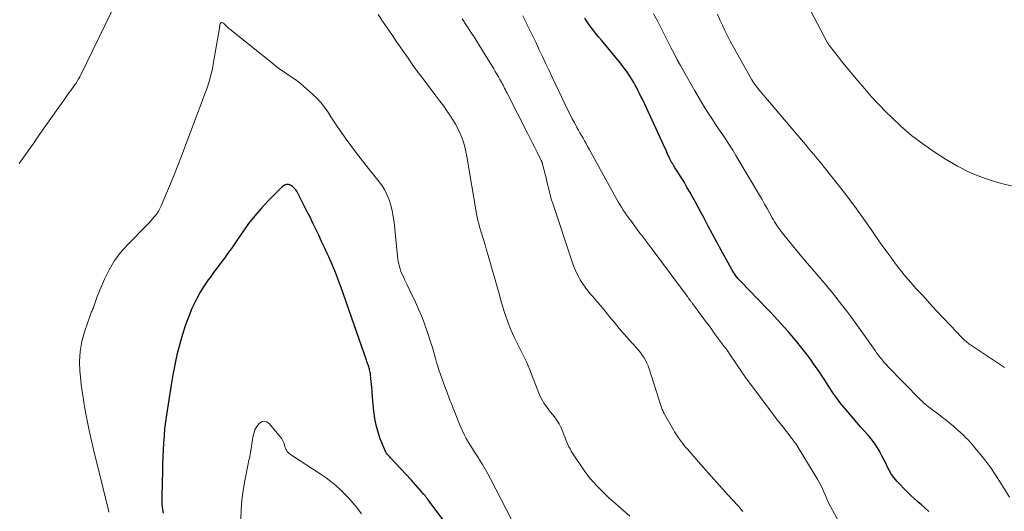
# Model space of a CAD drawing. Units: feet. Extents: x 2055000 to 2060017, y 564994 to 567853.
# Drawn here: x 2056432 to 2056592, y 566451 to 566531 of the extents above; entities that cross this region are included whole.
import ezdxf

# ---------------------------------------------------------------- set-up
doc = ezdxf.new("R2010")
doc.units = ezdxf.units.FT
doc.header["$LTSCALE"] = 100
doc.header["$MEASUREMENT"] = 0
doc.layers.add('CONTOUR INDEX', color=32, linetype='Continuous', lineweight=25)
doc.layers.add('CONTOUR INTERMEDIATE', color=40, linetype='Continuous', lineweight=15)

msp = doc.modelspace()

# ---------------------------------------------------------------- linework, layer by layer
at = {"layer": 'CONTOUR INDEX', "flags": 128}
for points, elevation in [([(2056579.27, 566450.99), (2056578.69, 566451.52), (2056578.09, 566452.04), (2056577.48, 566452.55), (2056576.89, 566453.07), (2056576.32, 566453.62), (2056575.76, 566454.18), (2056574.11, 566455.91), (2056573.66, 566456.43), (2056573.25, 566456.97), (2056572.9, 566457.56), (2056572.59, 566458.17), (2056572.3, 566458.8), (2056572, 566459.42), (2056571.68, 566460.03), (2056571.35, 566460.64), (2056571.33, 566460.69), (2056570.96, 566461.3), (2056570.57, 566461.9), (2056570.15, 566462.48), (2056569.7, 566463.03), (2056569.43, 566463.34), (2056568.82, 566464.04), (2056568.22, 566464.74), (2056567.62, 566465.43), (2056567.01, 566466.13), (2056565.53, 566467.84), (2056565.18, 566468.27), (2056564.83, 566468.69), (2056564.5, 566469.13), (2056564.18, 566469.58), (2056563.87, 566470.04), (2056563.56, 566470.49), (2056563.26, 566470.96), (2056562.96, 566471.42), (2056562.52, 566472.11), (2056562, 566472.92), (2056561.47, 566473.72), (2056560.92, 566474.51), (2056560.36, 566475.29), (2056560.33, 566475.33), (2056559.74, 566476.12), (2056559.14, 566476.9), (2056558.53, 566477.68), (2056557.9, 566478.44), (2056557.6, 566478.82), (2056557.04, 566479.48), (2056556.49, 566480.13), (2056555.92, 566480.78), (2056555.35, 566481.42), (2056554.77, 566482.05), (2056554.18, 566482.69), (2056553.59, 566483.31), (2056553, 566483.93), (2056548.78, 566488.28), (2056548.57, 566488.5), (2056548.37, 566488.73), (2056548.17, 566488.97), (2056547.98, 566489.22), (2056547.8, 566489.47), (2056547.63, 566489.73), (2056547.47, 566489.99), (2056547.31, 566490.26), (2056545.59, 566493.38), (2056544.89, 566494.67), (2056544.19, 566495.97), (2056543.5, 566497.26), (2056542.81, 566498.56), (2056542.3, 566499.54), (2056541.87, 566500.35), (2056541.44, 566501.16), (2056540.99, 566501.96), (2056540.55, 566502.76), (2056540.45, 566502.93), (2056540.04, 566503.64), (2056539.63, 566504.35), (2056539.2, 566505.04), (2056538.77, 566505.74), (2056538.04, 566506.89), (2056537.97, 566507.01), (2056537.89, 566507.12), (2056537.82, 566507.24), (2056537.75, 566507.35), (2056537.67, 566507.46), (2056537.63, 566507.52), (2056537.6, 566507.58), (2056537.56, 566507.64), (2056537.53, 566507.69), (2056537.49, 566507.75), (2056537.46, 566507.81), (2056537.43, 566507.87), (2056537.39, 566507.93), (2056537.37, 566507.99), (2056537.32, 566508.08), (2056537.28, 566508.16), (2056537.24, 566508.25), (2056537.2, 566508.34), (2056536.85, 566509.13), (2056536.64, 566509.61), (2056536.42, 566510.09), (2056536.2, 566510.58), (2056535.98, 566511.06), (2056532.8, 566517.88), (2056532.58, 566518.34), (2056532.36, 566518.8), (2056532.13, 566519.26), (2056531.89, 566519.72), (2056531.88, 566519.75), (2056531.64, 566520.19), (2056531.4, 566520.62), (2056531.14, 566521.04), (2056530.88, 566521.46), (2056530.66, 566521.8), (2056530.27, 566522.38), (2056529.87, 566522.95), (2056529.44, 566523.51), (2056529.01, 566524.05), (2056526.16, 566527.46), (2056525.68, 566528.04), (2056525.21, 566528.63), (2056524.75, 566529.22), (2056524.3, 566529.83), (2056523.87, 566530.44), (2056523.46, 566531.07)], 980), ([(2056504.03, 566444.85), (2056498.01, 566452.91), (2056497.93, 566453.02), (2056497.85, 566453.13), (2056497.77, 566453.23), (2056497.69, 566453.34), (2056497.61, 566453.44), (2056497.53, 566453.55), (2056497.44, 566453.65), (2056497.36, 566453.75), (2056496.79, 566454.4), (2056496.42, 566454.83), (2056496.05, 566455.25), (2056495.67, 566455.67), (2056495.29, 566456.09), (2056491.93, 566459.69), (2056491.8, 566459.84), (2056491.66, 566459.99), (2056491.53, 566460.14), (2056491.4, 566460.3), (2056491.28, 566460.46), (2056491.17, 566460.63), (2056491.07, 566460.81), (2056490.99, 566461), (2056490.28, 566462.77), (2056489.91, 566463.86), (2056489.6, 566464.97), (2056489.38, 566466.09), (2056489.23, 566467.24), (2056489.09, 566468.87), (2056489.02, 566469.65), (2056488.96, 566470.43), (2056488.89, 566471.22), (2056488.81, 566472), (2056488.71, 566473.12), (2056488.69, 566473.34), (2056488.65, 566473.57), (2056488.6, 566473.79), (2056488.55, 566474), (2056488.53, 566474.07), (2056488.47, 566474.25), (2056488.41, 566474.44), (2056488.35, 566474.62), (2056488.29, 566474.8), (2056488.22, 566474.98), (2056488.16, 566475.16), (2056488.09, 566475.34), (2056488.03, 566475.53), (2056483.96, 566487.19), (2056483.49, 566488.49), (2056483, 566489.78), (2056482.47, 566491.05), (2056481.91, 566492.31), (2056481.68, 566492.83), (2056481.22, 566493.83), (2056480.76, 566494.82), (2056480.3, 566495.81), (2056479.83, 566496.8), (2056479.35, 566497.78), (2056478.87, 566498.77), (2056478.37, 566499.74), (2056477.87, 566500.72), (2056476.76, 566502.85), (2056476.56, 566503.17), (2056476.32, 566503.47), (2056476.03, 566503.72), (2056475.71, 566503.94), (2056475.38, 566504.04), (2056475.06, 566504.06), (2056474.75, 566503.95), (2056474.46, 566503.76), (2056472.09, 566501.4), (2056470.98, 566500.21), (2056469.91, 566498.99), (2056468.91, 566497.7), (2056467.96, 566496.38), (2056467.23, 566495.29), (2056466.68, 566494.48), (2056466.12, 566493.68), (2056465.55, 566492.89), (2056464.97, 566492.11), (2056464.39, 566491.33), (2056463.81, 566490.55), (2056463.23, 566489.77), (2056462.65, 566488.98), (2056462.37, 566488.6), (2056461.68, 566487.61), (2056461.05, 566486.59), (2056460.48, 566485.52), (2056459.95, 566484.44), (2056459.72, 566483.91), (2056459.15, 566482.52), (2056458.62, 566481.12), (2056458.16, 566479.7), (2056457.74, 566478.26), (2056457.67, 566477.98), (2056457.27, 566476.38), (2056456.91, 566474.78), (2056456.6, 566473.17), (2056456.32, 566471.54), (2056455.58, 566466.67), (2056455.42, 566465.54), (2056455.28, 566464.4), (2056455.18, 566463.27), (2056455.09, 566462.13), (2056455.03, 566460.99), (2056454.98, 566459.85), (2056454.94, 566458.7), (2056454.91, 566457.56), (2056454.84, 566453.46), (2056454.84, 566453.3), (2056454.83, 566453.14), (2056454.83, 566452.98), (2056454.82, 566452.82), (2056454.82, 566452.66), (2056454.82, 566452.5), (2056454.83, 566452.34), (2056454.85, 566452.18), (2056454.95, 566451.31), (2056455.03, 566450.72)], 960)]:
    msp.add_lwpolyline(points, dxfattribs=dict(at, elevation=elevation))
at = {"layer": 'CONTOUR INTERMEDIATE', "flags": 128}
for points, elevation in [([(2056447.57, 566533.95), (2056441.69, 566521.87), (2056441.51, 566521.52), (2056441.32, 566521.18), (2056441.11, 566520.84), (2056440.9, 566520.51), (2056440.67, 566520.18), (2056440.45, 566519.86), (2056440.22, 566519.55), (2056439.99, 566519.24), (2056439.75, 566518.93), (2056439.52, 566518.61), (2056439.3, 566518.3), (2056439.07, 566517.98), (2056435.75, 566513.23), (2056434.87, 566511.98), (2056433.99, 566510.73), (2056433.11, 566509.49), (2056432.22, 566508.24), (2056431.65, 566507.44)], 968), ([(2056592.87, 566503.77), (2056591.28, 566504.15), (2056590.12, 566504.48), (2056587.99, 566505.19), (2056585.92, 566506.02), (2056583.94, 566507.02), (2056582, 566508.15), (2056580.16, 566509.34), (2056578.3, 566510.63), (2056576.5, 566511.99), (2056574.79, 566513.46), (2056573.15, 566515.01), (2056572.35, 566515.81), (2056571.17, 566517.04), (2056570.01, 566518.28), (2056568.88, 566519.57), (2056567.78, 566520.87), (2056565.14, 566524.08), (2056564.86, 566524.43), (2056564.58, 566524.78), (2056564.3, 566525.14), (2056564.02, 566525.49), (2056563.61, 566526.01), (2056563.54, 566526.11), (2056563.47, 566526.2), (2056563.39, 566526.3), (2056563.32, 566526.39), (2056563.29, 566526.43), (2056563.23, 566526.51), (2056563.17, 566526.58), (2056563.12, 566526.66), (2056563.07, 566526.74), (2056563.01, 566526.81), (2056562.96, 566526.89), (2056562.92, 566526.97), (2056562.87, 566527.06), (2056559.62, 566533.2)], 992), ([(2056530.75, 566450.21), (2056529.42, 566451.42), (2056528.04, 566452.62), (2056527.38, 566453.21), (2056526.73, 566453.82), (2056526.1, 566454.44), (2056525.47, 566455.06), (2056524.87, 566455.72), (2056524.3, 566456.39), (2056523.76, 566457.09), (2056523.25, 566457.81), (2056521.48, 566460.44), (2056521.27, 566460.78), (2056521.07, 566461.12), (2056520.89, 566461.48), (2056520.72, 566461.84), (2056520.56, 566462.21), (2056520.41, 566462.58), (2056520.26, 566462.95), (2056520.12, 566463.33), (2056519.9, 566463.91), (2056519.63, 566464.55), (2056519.31, 566465.18), (2056518.93, 566465.77), (2056518.52, 566466.34), (2056517.88, 566467.12), (2056517.61, 566467.48), (2056517.33, 566467.84), (2056517.08, 566468.21), (2056516.82, 566468.58), (2056516.59, 566468.97), (2056516.38, 566469.36), (2056516.18, 566469.77), (2056516.01, 566470.18), (2056514.55, 566473.95), (2056514.27, 566474.62), (2056513.98, 566475.28), (2056513.67, 566475.94), (2056513.34, 566476.58), (2056513, 566477.22), (2056512.68, 566477.87), (2056512.36, 566478.52), (2056512.05, 566479.18), (2056511.73, 566479.87), (2056511.35, 566480.74), (2056511, 566481.62), (2056510.68, 566482.51), (2056510.4, 566483.42), (2056510.13, 566484.33), (2056509.86, 566485.24), (2056509.6, 566486.16), (2056509.34, 566487.07), (2056507.77, 566492.55), (2056507.52, 566493.41), (2056507.27, 566494.27), (2056507.01, 566495.13), (2056506.75, 566495.99), (2056506.39, 566497.18), (2056506.31, 566497.44), (2056506.24, 566497.7), (2056506.17, 566497.97), (2056506.11, 566498.23), (2056506.05, 566498.5), (2056506, 566498.76), (2056505.95, 566499.03), (2056505.9, 566499.3), (2056504.33, 566508.57), (2056504.17, 566509.36), (2056503.99, 566510.15), (2056503.76, 566510.92), (2056503.5, 566511.69), (2056503.2, 566512.43), (2056502.86, 566513.16), (2056502.48, 566513.87), (2056502.06, 566514.56), (2056501.77, 566514.98), (2056501.18, 566515.87), (2056500.57, 566516.74), (2056499.95, 566517.6), (2056499.31, 566518.45), (2056497.55, 566520.76), (2056496.61, 566522.01), (2056495.68, 566523.27), (2056494.78, 566524.55), (2056493.89, 566525.83), (2056493.6, 566526.25), (2056492.86, 566527.33), (2056492.13, 566528.41), (2056491.39, 566529.49), (2056490.66, 566530.57), (2056489.91, 566531.65)], 968), ([(2056592.38, 566453.3), (2056590.78, 566455.9), (2056590.07, 566457), (2056589.33, 566458.08), (2056588.55, 566459.14), (2056587.73, 566460.17), (2056586.78, 566461.32), (2056586.42, 566461.75), (2056586.04, 566462.18), (2056585.65, 566462.59), (2056585.25, 566463), (2056584.84, 566463.4), (2056584.43, 566463.79), (2056584.01, 566464.17), (2056583.58, 566464.55), (2056583.29, 566464.8), (2056582.71, 566465.29), (2056582.12, 566465.78), (2056581.52, 566466.25), (2056580.92, 566466.71), (2056579.46, 566467.8), (2056579.25, 566467.96), (2056579.04, 566468.12), (2056578.84, 566468.29), (2056578.64, 566468.45), (2056578.44, 566468.62), (2056578.25, 566468.8), (2056578.06, 566468.98), (2056577.88, 566469.16), (2056572.66, 566474.51), (2056572.56, 566474.62), (2056572.46, 566474.73), (2056572.35, 566474.83), (2056572.25, 566474.94), (2056572.15, 566475.05), (2056572.05, 566475.16), (2056571.95, 566475.27), (2056571.86, 566475.39), (2056571.54, 566475.78), (2056571.3, 566476.1), (2056571.05, 566476.42), (2056570.82, 566476.75), (2056570.58, 566477.08), (2056568.43, 566480.15), (2056567.63, 566481.28), (2056566.82, 566482.39), (2056565.99, 566483.49), (2056565.14, 566484.58), (2056564.22, 566485.75), (2056563.82, 566486.25), (2056563.43, 566486.74), (2056563.03, 566487.22), (2056562.62, 566487.7), (2056561.33, 566489.2), (2056560.29, 566490.43), (2056559.24, 566491.67), (2056558.21, 566492.91), (2056557.18, 566494.16), (2056555.55, 566496.14), (2056555.32, 566496.44), (2056555.09, 566496.74), (2056554.88, 566497.04), (2056554.67, 566497.35), (2056554.46, 566497.66), (2056554.27, 566497.98), (2056554.08, 566498.3), (2056553.89, 566498.63), (2056553.45, 566499.43), (2056553.04, 566500.16), (2056552.63, 566500.88), (2056552.22, 566501.6), (2056551.8, 566502.32), (2056547.98, 566508.76), (2056547.46, 566509.61), (2056546.94, 566510.45), (2056546.39, 566511.29), (2056545.84, 566512.11), (2056545.28, 566512.93), (2056544.72, 566513.76), (2056544.17, 566514.59), (2056543.63, 566515.42), (2056543.54, 566515.57), (2056542.96, 566516.48), (2056542.39, 566517.4), (2056541.84, 566518.33), (2056541.3, 566519.26), (2056539.53, 566522.39), (2056538.99, 566523.35), (2056538.46, 566524.31), (2056537.95, 566525.29), (2056537.44, 566526.27), (2056536.95, 566527.25), (2056536.45, 566528.23), (2056535.95, 566529.21), (2056535.45, 566530.19), (2056535.25, 566530.59), (2056534.63, 566531.76)], 984), ([(2056591.56, 566474.37), (2056586.05, 566478.02), (2056585.86, 566478.15), (2056585.68, 566478.28), (2056585.5, 566478.42), (2056585.32, 566478.57), (2056585.15, 566478.72), (2056584.99, 566478.87), (2056584.82, 566479.03), (2056584.66, 566479.19), (2056582.74, 566481.23), (2056581.62, 566482.42), (2056580.5, 566483.61), (2056579.39, 566484.81), (2056578.29, 566486.01), (2056577.25, 566487.14), (2056576.38, 566488.12), (2056575.52, 566489.12), (2056574.7, 566490.15), (2056573.89, 566491.19), (2056573.11, 566492.25), (2056572.33, 566493.31), (2056571.57, 566494.39), (2056570.82, 566495.47), (2056569.95, 566496.73), (2056568.75, 566498.44), (2056567.54, 566500.12), (2056566.28, 566501.79), (2056565.01, 566503.43), (2056562.32, 566506.84), (2056561.98, 566507.27), (2056561.63, 566507.69), (2056561.29, 566508.11), (2056560.94, 566508.53), (2056560.59, 566508.95), (2056560.24, 566509.37), (2056559.89, 566509.79), (2056559.54, 566510.2), (2056552.5, 566518.51), (2056552.26, 566518.8), (2056552.02, 566519.09), (2056551.78, 566519.38), (2056551.54, 566519.67), (2056551.21, 566520.08), (2056551.14, 566520.17), (2056551.07, 566520.26), (2056551.01, 566520.35), (2056550.94, 566520.44), (2056550.9, 566520.51), (2056550.81, 566520.63), (2056550.73, 566520.76), (2056550.65, 566520.89), (2056550.58, 566521.03), (2056547.07, 566527.33), (2056546.61, 566528.18), (2056546.18, 566529.04), (2056545.78, 566529.91), (2056545.39, 566530.79), (2056545.02, 566531.68)], 988), ([(2056511.6, 566449.59), (2056508.17, 566456.3), (2056507.75, 566457.09), (2056507.32, 566457.86), (2056506.86, 566458.62), (2056506.38, 566459.37), (2056506.25, 566459.57), (2056505.83, 566460.21), (2056505.42, 566460.85), (2056505.01, 566461.5), (2056504.61, 566462.16), (2056504.23, 566462.82), (2056503.87, 566463.49), (2056503.55, 566464.18), (2056503.25, 566464.89), (2056502.3, 566467.23), (2056502.12, 566467.69), (2056501.94, 566468.15), (2056501.76, 566468.61), (2056501.58, 566469.06), (2056501.4, 566469.52), (2056501.22, 566469.98), (2056501.05, 566470.44), (2056500.88, 566470.91), (2056499.99, 566473.36), (2056499.78, 566473.96), (2056499.59, 566474.56), (2056499.41, 566475.17), (2056499.24, 566475.78), (2056499.08, 566476.39), (2056498.9, 566476.99), (2056498.72, 566477.6), (2056498.53, 566478.2), (2056497.79, 566480.49), (2056497.39, 566481.62), (2056496.97, 566482.74), (2056496.5, 566483.84), (2056496, 566484.93), (2056495.64, 566485.67), (2056495.29, 566486.38), (2056494.95, 566487.08), (2056494.61, 566487.79), (2056494.28, 566488.5), (2056493.97, 566489.16), (2056493.79, 566489.54), (2056493.63, 566489.94), (2056493.49, 566490.34), (2056493.37, 566490.74), (2056493.26, 566491.15), (2056493.17, 566491.56), (2056493.1, 566491.98), (2056493.05, 566492.4), (2056492.51, 566497.95), (2056492.39, 566498.87), (2056492.22, 566499.78), (2056491.98, 566500.68), (2056491.7, 566501.57), (2056491.35, 566502.42), (2056490.94, 566503.25), (2056490.45, 566504.02), (2056489.9, 566504.77), (2056488.34, 566506.66), (2056487.37, 566507.88), (2056486.41, 566509.12), (2056485.47, 566510.37), (2056484.56, 566511.64), (2056483.86, 566512.63), (2056483.32, 566513.42), (2056482.78, 566514.22), (2056482.26, 566515.02), (2056481.75, 566515.83), (2056481.21, 566516.62), (2056480.63, 566517.37), (2056479.99, 566518.07), (2056479.3, 566518.73), (2056478.38, 566519.55), (2056477.69, 566520.14), (2056476.98, 566520.7), (2056476.24, 566521.24), (2056475.49, 566521.75), (2056474.74, 566522.26), (2056473.99, 566522.78), (2056473.27, 566523.32), (2056472.55, 566523.88), (2056465.87, 566529.24), (2056465.7, 566529.38), (2056465.54, 566529.52), (2056465.39, 566529.67), (2056465.24, 566529.82), (2056465.15, 566529.91), (2056465.05, 566530.02), (2056464.93, 566530.12), (2056464.81, 566530.22), (2056464.69, 566530.31), (2056464.57, 566530.35), (2056464.48, 566530.35), (2056464.4, 566530.3), (2056464.33, 566530.21), (2056464.29, 566530.11), (2056464.26, 566530.02), (2056464.24, 566529.94), (2056464.22, 566529.85), (2056464.21, 566529.76), (2056464.2, 566529.67), (2056464.19, 566529.58), (2056464.18, 566529.49), (2056464.17, 566529.4), (2056463.23, 566523.9), (2056463.02, 566522.85), (2056462.78, 566521.8), (2056462.48, 566520.78), (2056462.16, 566519.76), (2056461.8, 566518.75), (2056461.44, 566517.74), (2056461.07, 566516.73), (2056460.69, 566515.73), (2056457.99, 566508.64), (2056457.41, 566507.14), (2056456.82, 566505.63), (2056456.21, 566504.14), (2056455.59, 566502.64), (2056454.73, 566500.58), (2056454.52, 566500.13), (2056454.28, 566499.7), (2056454.01, 566499.29), (2056453.71, 566498.9), (2056453.38, 566498.53), (2056453.05, 566498.16), (2056452.72, 566497.79), (2056452.37, 566497.44), (2056449.31, 566494.33), (2056448.18, 566493.05), (2056447.16, 566491.69), (2056446.29, 566490.22), (2056445.53, 566488.69), (2056444.5, 566486.26), (2056444.34, 566485.88), (2056444.2, 566485.5), (2056444.06, 566485.11), (2056443.94, 566484.72), (2056443.8, 566484.27), (2056443.74, 566484.1), (2056443.68, 566483.93), (2056443.6, 566483.77), (2056443.52, 566483.62), (2056443.44, 566483.46), (2056443.36, 566483.3), (2056443.3, 566483.14), (2056443.24, 566482.97), (2056442.29, 566480.15), (2056441.86, 566478.56), (2056441.58, 566476.95), (2056441.49, 566475.32), (2056441.54, 566473.68), (2056441.57, 566473.39), (2056441.76, 566471.59), (2056442, 566469.79), (2056442.29, 566468), (2056442.62, 566466.22), (2056442.67, 566465.99), (2056443.06, 566464.1), (2056443.47, 566462.22), (2056443.91, 566460.34), (2056444.36, 566458.46), (2056446.1, 566451.42), (2056446.24, 566450.84)], 964), ([(2056549.1, 566450.96), (2056548.77, 566451.36), (2056548.44, 566451.76), (2056548.1, 566452.16), (2056547.75, 566452.55), (2056547.4, 566452.93), (2056546.26, 566454.18), (2056545.34, 566455.18), (2056544.42, 566456.2), (2056543.51, 566457.22), (2056542.61, 566458.24), (2056540.17, 566461.02), (2056539.99, 566461.23), (2056539.81, 566461.43), (2056539.64, 566461.64), (2056539.46, 566461.85), (2056539.3, 566462.06), (2056539.13, 566462.28), (2056538.97, 566462.5), (2056538.81, 566462.72), (2056538.68, 566462.91), (2056538.46, 566463.24), (2056538.25, 566463.56), (2056538.04, 566463.89), (2056537.85, 566464.23), (2056536.4, 566466.75), (2056536.32, 566466.9), (2056536.24, 566467.06), (2056536.16, 566467.22), (2056536.1, 566467.38), (2056536.03, 566467.54), (2056535.97, 566467.7), (2056535.91, 566467.87), (2056535.86, 566468.04), (2056533.91, 566474.13), (2056533.74, 566474.6), (2056533.55, 566475.06), (2056533.32, 566475.51), (2056533.07, 566475.94), (2056532.79, 566476.36), (2056532.5, 566476.77), (2056532.18, 566477.16), (2056531.86, 566477.54), (2056530.67, 566478.85), (2056529.86, 566479.76), (2056529.05, 566480.69), (2056528.27, 566481.63), (2056527.49, 566482.58), (2056527.15, 566483), (2056526.55, 566483.74), (2056525.94, 566484.47), (2056525.32, 566485.2), (2056524.7, 566485.91), (2056524.39, 566486.26), (2056523.93, 566486.81), (2056523.5, 566487.38), (2056523.09, 566487.97), (2056522.71, 566488.57), (2056522.36, 566489.2), (2056522.04, 566489.84), (2056521.77, 566490.49), (2056521.52, 566491.16), (2056518.2, 566501.11), (2056518.15, 566501.24), (2056518.11, 566501.38), (2056518.07, 566501.52), (2056518.03, 566501.66), (2056517.99, 566501.8), (2056517.96, 566501.94), (2056517.92, 566502.08), (2056517.88, 566502.22), (2056517.69, 566503), (2056517.56, 566503.53), (2056517.43, 566504.05), (2056517.3, 566504.58), (2056517.17, 566505.11), (2056516.67, 566507.12), (2056516.65, 566507.19), (2056516.64, 566507.26), (2056516.62, 566507.33), (2056516.6, 566507.39), (2056516.58, 566507.46), (2056516.56, 566507.53), (2056516.54, 566507.59), (2056516.52, 566507.66), (2056516.48, 566507.74), (2056516.46, 566507.81), (2056516.42, 566507.88), (2056516.39, 566507.95), (2056515.71, 566509.3), (2056515.34, 566510.04), (2056514.97, 566510.78), (2056514.59, 566511.52), (2056514.22, 566512.26), (2056510.97, 566518.64), (2056510.84, 566518.89), (2056510.71, 566519.15), (2056510.58, 566519.4), (2056510.45, 566519.66), (2056510.32, 566519.92), (2056510.19, 566520.17), (2056510.06, 566520.42), (2056509.92, 566520.67), (2056509.7, 566521.07), (2056509.46, 566521.52), (2056509.2, 566521.97), (2056508.94, 566522.41), (2056508.68, 566522.85), (2056506.32, 566526.66), (2056505.65, 566527.73), (2056504.96, 566528.8), (2056504.26, 566529.86), (2056503.55, 566530.92)], 972), ([(2056564.68, 566449.29), (2056563.64, 566451.18), (2056563.32, 566451.79), (2056563.02, 566452.4), (2056562.74, 566453.02), (2056562.48, 566453.65), (2056562.21, 566454.28), (2056561.93, 566454.9), (2056561.61, 566455.5), (2056561.27, 566456.1), (2056557.94, 566461.64), (2056557.91, 566461.69), (2056557.87, 566461.74), (2056557.84, 566461.79), (2056557.8, 566461.84), (2056557.76, 566461.89), (2056557.72, 566461.94), (2056557.68, 566461.99), (2056557.64, 566462.04), (2056557.61, 566462.08), (2056557.55, 566462.16), (2056557.5, 566462.23), (2056557.44, 566462.3), (2056557.39, 566462.38), (2056557.07, 566462.81), (2056556.86, 566463.1), (2056556.65, 566463.39), (2056556.43, 566463.68), (2056556.2, 566463.96), (2056555.47, 566464.89), (2056554.91, 566465.6), (2056554.36, 566466.31), (2056553.82, 566467.02), (2056553.28, 566467.74), (2056549.41, 566472.91), (2056549.36, 566472.99), (2056549.31, 566473.06), (2056549.26, 566473.14), (2056549.2, 566473.21), (2056549.15, 566473.29), (2056549.1, 566473.36), (2056549.05, 566473.44), (2056549, 566473.52), (2056546.95, 566476.55), (2056546.67, 566476.97), (2056546.38, 566477.38), (2056546.08, 566477.78), (2056545.77, 566478.18), (2056545.29, 566478.82), (2056545.22, 566478.9), (2056545.16, 566478.98), (2056545.1, 566479.06), (2056545.03, 566479.15), (2056544.97, 566479.23), (2056544.91, 566479.31), (2056544.85, 566479.4), (2056544.79, 566479.48), (2056544.35, 566480.1), (2056544.07, 566480.49), (2056543.79, 566480.88), (2056543.51, 566481.27), (2056543.22, 566481.66), (2056540.93, 566484.73), (2056540.86, 566484.83), (2056540.79, 566484.92), (2056540.72, 566485.02), (2056540.65, 566485.11), (2056540.58, 566485.21), (2056540.51, 566485.3), (2056540.44, 566485.4), (2056540.37, 566485.49), (2056540.1, 566485.87), (2056539.89, 566486.16), (2056539.68, 566486.44), (2056539.48, 566486.72), (2056539.27, 566487), (2056534.23, 566493.76), (2056533.57, 566494.64), (2056532.91, 566495.52), (2056532.25, 566496.39), (2056531.59, 566497.27), (2056530.91, 566498.19), (2056530.59, 566498.61), (2056530.29, 566499.04), (2056529.99, 566499.47), (2056529.7, 566499.91), (2056529.42, 566500.35), (2056529.14, 566500.8), (2056528.88, 566501.25), (2056528.62, 566501.71), (2056524.17, 566509.81), (2056523.92, 566510.24), (2056523.68, 566510.68), (2056523.43, 566511.12), (2056523.17, 566511.55), (2056522.92, 566511.99), (2056522.67, 566512.42), (2056522.43, 566512.86), (2056522.18, 566513.3), (2056522.04, 566513.57), (2056521.72, 566514.15), (2056521.42, 566514.73), (2056521.13, 566515.32), (2056520.84, 566515.91), (2056518.13, 566521.56), (2056517.61, 566522.65), (2056517.1, 566523.74), (2056516.58, 566524.84), (2056516.07, 566525.93), (2056515.56, 566527.03), (2056515.04, 566528.12), (2056514.51, 566529.21), (2056513.97, 566530.29), (2056513.94, 566530.34), (2056513.38, 566531.44)], 976), ([(2056487.23, 566450.61), (2056486.45, 566451.61), (2056485.83, 566452.38), (2056485.18, 566453.13), (2056484.49, 566453.84), (2056483.78, 566454.54), (2056483.04, 566455.19), (2056482.27, 566455.82), (2056481.48, 566456.41), (2056480.66, 566456.98), (2056475.88, 566460.1), (2056475.69, 566460.24), (2056475.51, 566460.38), (2056475.35, 566460.55), (2056475.19, 566460.72), (2056475.06, 566460.91), (2056474.95, 566461.1), (2056474.86, 566461.31), (2056474.79, 566461.53), (2056474.72, 566461.79), (2056474.61, 566462.13), (2056474.47, 566462.45), (2056474.29, 566462.76), (2056474.08, 566463.05), (2056472.23, 566465.26), (2056471.83, 566465.53), (2056471.42, 566465.64), (2056471.01, 566465.53), (2056470.6, 566465.27), (2056470.24, 566464.76), (2056469.94, 566464.23), (2056469.73, 566463.65), (2056469.59, 566463.05), (2056469.25, 566460.83), (2056469.2, 566460.53), (2056469.14, 566460.23), (2056469.09, 566459.92), (2056469.03, 566459.62), (2056468.96, 566459.32), (2056468.9, 566459.02), (2056468.84, 566458.72), (2056468.78, 566458.42), (2056468.28, 566455.93), (2056468.01, 566454.38), (2056467.8, 566452.82), (2056467.68, 566451.26), (2056467.62, 566449.68)], 956)]:
    msp.add_lwpolyline(points, dxfattribs=dict(at, elevation=elevation))

doc.saveas('drawing.dxf')
